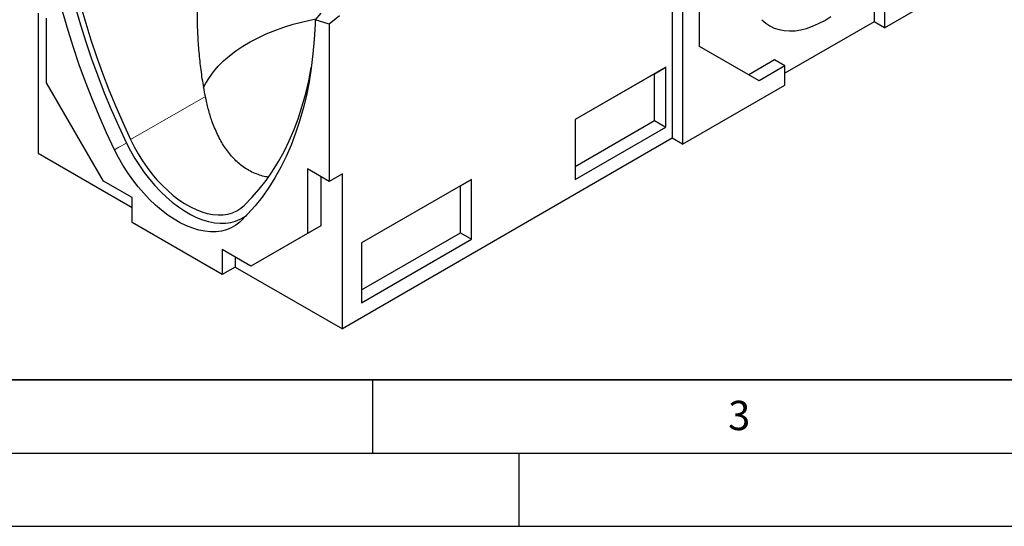
# Model space of a CAD drawing. Units: millimetres. Extents: x 0 to 420, y 0 to 297.
# Drawn here: x 91 to 158, y 0 to 35 of the extents above; entities that cross this region are included whole.
import ezdxf

# ---------------------------------------------------------------- set-up
doc = ezdxf.new("R2010")
doc.units = ezdxf.units.MM
doc.layers.add('LINIEN-DICK', color=7, linetype='Continuous', lineweight=35)
doc.layers.add('LINIEN-DÜNN', color=7, linetype='Continuous')
doc.layers.add('VORLAGE_TEXT', color=7, linetype='Continuous')
doc.styles.add('SLDTEXTSTYLE0', font='TXT', dxfattribs={"width": 0.605})

msp = doc.modelspace()

# ---------------------------------------------------------------- linework, layer by layer
at = {"color": 7, "linetype": 'Continuous', "lineweight": 25}
for p, q in [((149.9724, 34.0339), (156.9551, 38.0649)), ((135.4767, 36.6889), (135.4767, 26.4821)), ((137.3328, 32.7592), (137.3328, 36.944)), ((136.1838, 36.2807), (136.1838, 26.0739)), ((149.2653, 35.769), (149.2653, 34.4421)), ((92.1797, 35.0179), (92.1797, 25.4693)), ((111.4867, 35.0185), (111.0845, 34.5778)), ((149.9724, 35.3608), (149.9724, 34.0339)), ((92.7586, 30.2774), (92.7586, 34.6836)), ((112.0538, 34.2766), (111.0845, 34.5778)), ((111.0845, 34.5778), (111.0845, 34.2405)), ((112.7609, 34.8524), (112.0538, 34.2766)), ((149.2653, 34.4421), (143.1665, 30.9213)), ((149.9724, 34.0339), (149.2653, 34.4421)), ((112.0538, 34.2766), (112.0538, 23.5448)), ((141.3987, 30.4113), (137.3328, 32.7592)), ((142.4594, 31.84), (140.6917, 30.8196)), ((143.1665, 31.4318), (142.4594, 31.84)), ((135.0347, 31.3304), (128.8476, 27.7586)), ((134.2693, 30.8884), (135.0347, 31.3304)), ((135.0347, 27.2477), (135.0347, 31.3304)), ((143.1665, 31.4318), (141.3987, 30.4113)), ((143.1665, 30.1049), (143.1665, 31.4318)), ((96.6327, 23.5673), (92.7586, 30.2774)), ((134.2693, 30.8884), (128.8476, 27.7585)), ((134.2693, 27.6896), (134.2693, 30.8884)), ((136.1838, 26.0739), (143.1665, 30.1049)), ((128.8476, 27.7586), (128.8476, 23.6759)), ((128.8476, 24.5597), (134.2693, 27.6896)), ((134.2693, 27.6896), (135.0347, 27.2477)), ((128.8476, 23.6759), (135.0347, 27.2477)), ((135.4767, 26.4821), (112.9509, 13.4783)), ((136.1838, 26.0739), (135.4767, 26.4821)), ((92.1797, 25.4693), (98.5922, 21.7674)), ((112.0538, 23.5448), (110.5777, 24.3969)), ((110.5777, 24.3969), (110.5777, 19.9906)), ((98.5922, 22.4361), (96.6327, 23.5673)), ((111.4748, 23.879), (111.4748, 20.5086)), ((112.9509, 24.0627), (112.0538, 23.5448)), ((112.9509, 13.4783), (112.9509, 24.0627)), ((121.7765, 23.6766), (114.2635, 19.3394)), ((121.011, 23.2346), (121.7765, 23.6766)), ((121.7765, 19.5939), (121.7765, 23.6766)), ((121.011, 23.2346), (114.2635, 19.3393)), ((121.011, 20.0358), (121.011, 23.2346)), ((98.5922, 20.7316), (98.5922, 22.4361)), ((104.7441, 17.1802), (98.5922, 20.7316)), ((111.4748, 20.5086), (107.6008, 18.2714)), ((111.4748, 20.5086), (110.5777, 19.9906)), ((110.5777, 19.9906), (106.7036, 17.7535)), ((114.2635, 16.1405), (121.011, 20.0358)), ((114.2635, 15.2567), (121.7765, 19.5939)), ((121.011, 20.0358), (121.7765, 19.5939)), ((106.7036, 17.7535), (104.7441, 18.8847)), ((104.7441, 18.8847), (104.7441, 17.1802)), ((114.2635, 19.3394), (114.2635, 15.2567)), ((105.6412, 18.3668), (105.6412, 17.6981)), ((107.6008, 18.2714), (106.7036, 17.7535)), ((105.6412, 17.6981), (104.7441, 17.1802)), ((105.6412, 17.6981), (112.9509, 13.4783))]:
    msp.add_line(p, q, dxfattribs=at)
at = {"color": 8, "linetype": 'Continuous', "lineweight": 18}
for p, q in [((103.5975, 29.345), (98.4906, 26.3969)), ((106.0938, 20.9043), (105.9479, 20.7639))]:
    msp.add_line(p, q, dxfattribs=at)
at = {"color": 7, "linetype": 'Continuous', "lineweight": 25, "flags": 128}
for points in [[(97.3884, 25.7053), (96.8544, 26.8561), (96.3468, 28.0131), (95.8662, 29.1749), (95.4133, 30.34), (94.9886, 31.5069), (94.5926, 32.6741), (94.2259, 33.8401), (93.8889, 35.0035), (93.5821, 36.1627), (93.3058, 37.3164), (93.0605, 38.4629), (92.8463, 39.6009), (92.6636, 40.7289), (92.5127, 41.8455), (92.3936, 42.9492), (92.3066, 44.0386), (92.2518, 45.1124)], [(93.1003, 45.4425), (93.1549, 44.3749), (93.2415, 43.2918), (93.3599, 42.1945), (93.5101, 41.0845), (93.6918, 39.9631), (93.9047, 38.8317), (94.1487, 37.6919), (94.4234, 36.545), (94.7285, 35.3926), (95.0635, 34.236), (95.4281, 33.0768), (95.8217, 31.9164), (96.2439, 30.7564), (96.6942, 29.5981), (97.1719, 28.4431), (97.6765, 27.2928), (98.2074, 26.1488)], [(93.5364, 45.3394), (93.5861, 44.2928), (93.6673, 43.2306), (93.7797, 42.1544), (93.9233, 41.0655), (94.0979, 39.9652), (94.3033, 38.855), (94.5391, 37.7363), (94.8052, 36.6105), (95.1011, 35.479), (95.4265, 34.3433), (95.781, 33.2048), (96.1641, 32.065), (96.5754, 30.9254), (97.0142, 29.7873), (97.4801, 28.6522), (97.9725, 27.5216), (98.4906, 26.3969)], [(103.4732, 29.9516), (103.627, 30.2492), (103.8707, 30.6429), (104.1555, 31.0273), (104.4804, 31.401), (104.8441, 31.7626), (105.2454, 32.1107), (105.6826, 32.444), (106.1543, 32.7614), (106.6585, 33.0615), (107.1936, 33.3433), (107.7574, 33.6058), (108.3478, 33.8479), (108.9628, 34.0688), (109.5999, 34.2677), (110.2568, 34.4438), (110.9312, 34.5964), (111.1395, 34.6381)], [(141.5963, 34.5798), (141.8541, 34.3511), (142.1367, 34.1613), (142.4425, 34.0115), (142.7695, 33.9027), (143.1157, 33.8355), (143.4789, 33.8103), (143.857, 33.8274), (144.2477, 33.8865), (144.6484, 33.9873), (145.0567, 34.1293), (145.4702, 34.3115), (145.8862, 34.5328), (146.3022, 34.7918)], [(111.0845, 34.2405), (111.0297, 33.23), (110.9427, 32.241), (110.8236, 31.2748), (110.6727, 30.3325), (110.49, 29.4154), (110.2758, 28.5247), (110.0305, 27.6615), (109.7542, 26.8268), (109.4474, 26.0218), (109.1104, 25.2475), (108.7437, 24.5049), (108.3477, 23.7948), (107.923, 23.1183), (107.4701, 22.4761), (106.9895, 21.8692), (106.4819, 21.2982), (105.9479, 20.7639)], [(106.2599, 21.9118), (106.778, 22.4382), (107.2704, 23.0004), (107.7363, 23.5975), (108.1751, 24.2289), (108.5864, 24.8938), (108.9695, 25.5913), (109.324, 26.3205), (109.6494, 27.0805), (109.9453, 27.8703), (110.2114, 28.6889), (110.4472, 29.5353), (110.6526, 30.4084), (110.8272, 31.3071), (110.8322, 31.3358)], [(98.4906, 26.3969), (98.7383, 25.9042), (99.0094, 25.422), (99.3024, 24.9534), (99.6153, 24.5015), (99.946, 24.0693), (100.2925, 23.6594), (100.6525, 23.2746), (101.0236, 22.9174), (101.4035, 22.5901), (101.7897, 22.2947), (102.1796, 22.0332), (102.5709, 21.8074), (102.9608, 21.6186), (103.347, 21.4681), (103.7269, 21.3568), (104.098, 21.2855), (104.458, 21.2547), (104.8045, 21.2645), (105.1352, 21.3149), (105.4481, 21.4056), (105.7411, 21.5359), (106.0122, 21.705), (106.2599, 21.9118)], [(105.9479, 20.7639), (105.6703, 20.548), (105.3679, 20.3726), (105.0426, 20.239), (104.6965, 20.1479), (104.3317, 20.1), (103.9504, 20.0954), (103.555, 20.1343), (103.1479, 20.2163), (102.7317, 20.341), (102.3089, 20.5077), (101.8822, 20.7152), (101.4541, 20.9623), (101.0274, 21.2475), (100.6046, 21.569), (100.1884, 21.9248), (99.7813, 22.3128), (99.3859, 22.7304), (99.0046, 23.1753), (98.6398, 23.6445), (98.2936, 24.1351), (97.9684, 24.6443), (97.666, 25.1687), (97.3884, 25.7053)], [(98.2074, 26.1488), (98.4778, 25.6263), (98.7723, 25.1157), (99.0891, 24.6199), (99.4262, 24.1421), (99.7815, 23.6852), (100.1528, 23.2521), (100.5378, 22.8454), (100.9342, 22.4677), (101.3396, 22.1212), (101.7513, 21.8082), (102.1668, 21.5305), (102.5837, 21.2898), (102.9992, 21.0877), (103.4109, 20.9254), (103.8163, 20.804), (104.2127, 20.724), (104.5977, 20.6861), (104.969, 20.6905), (105.3243, 20.7372), (105.6614, 20.8258), (105.9782, 20.9558), (106.2727, 21.1264), (106.4225, 21.2356)]]:
    msp.add_lwpolyline(points, dxfattribs=at)
at = {"color": 8, "linetype": 'Continuous', "lineweight": 18, "flags": 128}
msp.add_lwpolyline([(98.2074, 26.1488), (97.6955, 25.8716), (97.3884, 25.7053)], dxfattribs=at)
at = {"color": 7, "linetype": 'Continuous', "lineweight": 25}
for points, knots in [([(103.5975, 29.345), (103.524, 29.7438), (103.3769, 30.5413), (103.2228, 31.7519), (103.1149, 32.9706), (103.0563, 34.2045), (103.0451, 35.4482), (103.0817, 36.7024), (103.1653, 37.9571), (103.3127, 39.3696), (103.5475, 40.935), (103.8863, 42.5676), (104.2373, 43.8614), (104.555, 44.8212), (104.816, 45.5053), (105.1028, 46.1484), (105.3983, 46.7036), (105.7164, 47.1884), (106.0199, 47.5496), (106.3223, 47.817), (106.6036, 47.9955), (106.8945, 48.1111), (107.2363, 48.1745), (107.6252, 48.1551), (108.1133, 48.0244), (108.6452, 47.7738), (109.2211, 47.4102), (109.7887, 46.9881), (110.3744, 46.505), (110.9795, 45.9684), (111.8172, 45.1839), (112.8805, 44.1283), (113.9835, 42.9877), (114.6726, 42.2403), (114.917, 41.9753)], [0, 0, 0, 0, 0.0365005, 0.0730021, 0.1097708, 0.1465403, 0.1840542, 0.2215686, 0.2593039, 0.2970393, 0.3491784, 0.4014802, 0.4468025, 0.4695866, 0.492431, 0.5127818, 0.5332913, 0.5497763, 0.5666237, 0.578466, 0.5906414, 0.6024907, 0.6146589, 0.6333545, 0.6525306, 0.680727, 0.7092251, 0.7382142, 0.7672779, 0.7997406, 0.8322051, 0.8974584, 0.9636356, 1, 1, 1, 1]), ([(107.8896, 23.8398), (107.8322, 23.8467), (107.6316, 23.8707), (107.2936, 23.9674), (106.8764, 24.1253), (106.469, 24.3395), (105.9801, 24.6705), (105.4352, 25.1715), (104.8814, 25.8887), (104.4114, 26.7266), (104.0544, 27.6031), (103.7833, 28.4839), (103.6597, 29.0567), (103.5975, 29.345)], [0, 0, 0, 0, 0.0264138, 0.0922873, 0.1587079, 0.2269099, 0.2957445, 0.4153578, 0.538253, 0.6620167, 0.7886454, 0.8935969, 1, 1, 1, 1])]:
    msp.add_open_spline(points, degree=3, knots=knots, dxfattribs=at)
at = {"layer": 'LINIEN-DICK'}
msp.add_line((20, 10), (415, 10), dxfattribs=at)
at = {"layer": 'LINIEN-DÜNN'}
for p, q in [((115, 10), (115, 5)), ((15, 5), (415, 5)), ((125, 5), (125, 0)), ((0, 0), (420, 0))]:
    msp.add_line(p, q, dxfattribs=at)

# ---------------------------------------------------------------- texts
at = {"layer": 'VORLAGE_TEXT', "insert": (140.0453, 8.5647), "char_height": 2, "attachment_point": 2, "style": 'SLDTEXTSTYLE0'}
msp.add_mtext('3', dxfattribs=at)

doc.saveas('drawing.dxf')
